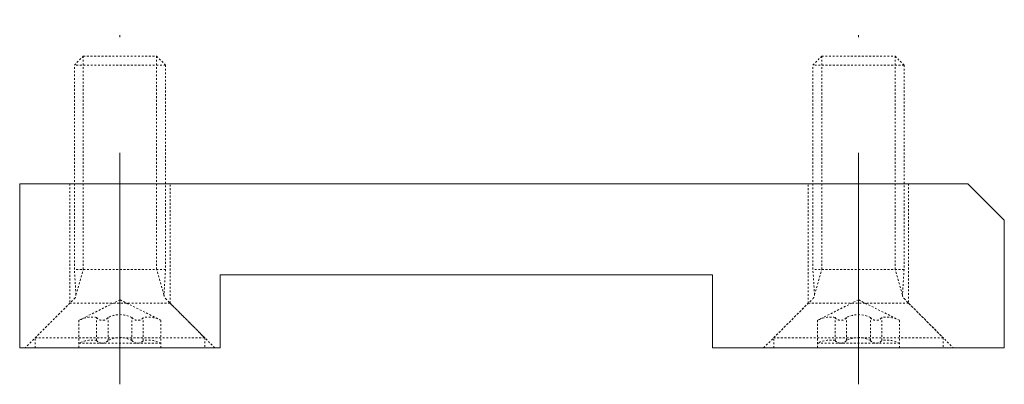
# Model space of a CAD drawing. Units: millimetres. Extents: x -46 to 8, y -11 to 9.
import ezdxf

# ---------------------------------------------------------------- set-up
doc = ezdxf.new("R2010")
doc.units = ezdxf.units.MM
doc.linetypes.add('DASHDOTX2', pattern=[50.8, 25.4, -12.7, 0, -12.7])
doc.linetypes.add('DASHED', pattern=[0.2068, 0.1655, -0.0413])
for name, color, linetype, lineweight in [('fp_centerline', 10, 'DASHDOTX2', 5), ('fp_crni', 10, 'Continuous', 15), ('fp_crni-hidden', 11, 'DASHED', 5), ('fp_fitting', 2, 'Continuous', 15), ('fp_fitting-hidden', 2, 'DASHED', 5)]:
    doc.layers.add(name, color=color, linetype=linetype, lineweight=lineweight)

# ---------------------------------------------------------------- blocks, each defined once
blk = doc.blocks.new('Schraube')
at = {"layer": 'fp_centerline', "ltscale": 0.5}
blk.add_lwpolyline([(0, -2), (0, 18)], dxfattribs=at)
at = {"layer": 'fp_crni-hidden', "ltscale": 0.5}
blk.add_lwpolyline([(-2.5, 2.7, 0.198912), (-2.412, 2.912), (-2.412, 2.912), (-2.5, 4.3), (-2.5, 15.509), (-2.01, 16), (2.01, 16), (2.5, 15.509), (2.5, 4.3), (2.412, 2.912), (2.412, 2.912, 0.198912), (2.5, 2.7), (4.65, 0.55), (4.65, 0), (-4.65, 0), (-4.65, 0.55)], format="xyb", close=True, dxfattribs=at)
for points in [[(-2.01, 4.3), (-2.01, 16)], [(2.01, 4.3), (2.01, 16)], [(2.5, 15.509), (-2.5, 15.509)], [(2.5, 4.3), (-2.5, 4.3)], [(-2.412, 2.912), (-2.01, 4.3)], [(2.412, 2.912), (2.01, 4.3)], [(2.25, 0), (2.25, 1.51), (0, 2.635), (-2.25, 1.51), (-2.25, 0)], [(-1.281, 0.406), (-1.281, 1.666)], [(-0.656, 0.406), (-0.656, 1.666)], [(0.656, 0.406), (0.656, 1.666)], [(1.281, 0.406), (1.281, 1.666)], [(4.65, 0.55), (-4.65, 0.55)], [(2.25, 0.25), (-2.25, 0.25)]]:
    blk.add_lwpolyline(points, dxfattribs=at)
for points in [[(2.25, 1.51, 0.159232), (1.281, 1.666, -0.5), (0.656, 1.666, 0.238095), (-0.656, 1.666, -0.5), (-1.281, 1.666, 0.159232), (-2.25, 1.51)], [(2.25, 0.25, 0.159232), (1.281, 0.406, -0.5), (0.656, 0.406, 0.238095), (-0.656, 0.406, -0.5), (-1.281, 0.406, 0.159232), (-2.25, 0.25)]]:
    blk.add_lwpolyline(points, format="xyb", dxfattribs=at)

msp = doc.modelspace()

# ---------------------------------------------------------------- linework, layer by layer
at = {"layer": 'fp_crni'}
for p, q in [((-37.752, 0), (-38.002, 0)), ((-45.702, -9), (-35.302, -9))]:
    msp.add_line(p, q, dxfattribs=at)
at = {"layer": 'fp_fitting'}
msp.add_lwpolyline([(-46.002, 0), (-46.002, 0), (-46.002, -9), (-35.001, -9), (-35.001, -5), (-8.001, -5), (-8.001, -9), (7.998, -9), (7.998, -2), (5.998, 0)], close=True, dxfattribs=at)
at = {"layer": 'fp_fitting-hidden', "ltscale": 0.5}
for p, q in [((-43.252, 0), (-43.252, -6.55)), ((-37.752, -6.55), (-37.752, 0)), ((-2.75, -6.55), (-2.75, 0)), ((2.75, 0), (2.75, -6.55)), ((-43.252, -6.55), (-45.702, -9)), ((-43.252, -6.55), (-37.752, -6.55)), ((-35.302, -9), (-37.752, -6.55)), ((-5.2, -9), (-2.75, -6.55)), ((-2.75, -6.55), (2.75, -6.55)), ((2.75, -6.55), (5.2, -9))]:
    msp.add_line(p, q, dxfattribs=at)

# ---------------------------------------------------------------- block references
at = {"layer": 'fp_centerline'}
for p in [(-40.502, -9), (0, -9)]:
    msp.add_blockref('Schraube', p, dxfattribs=at)

doc.saveas('drawing.dxf')
